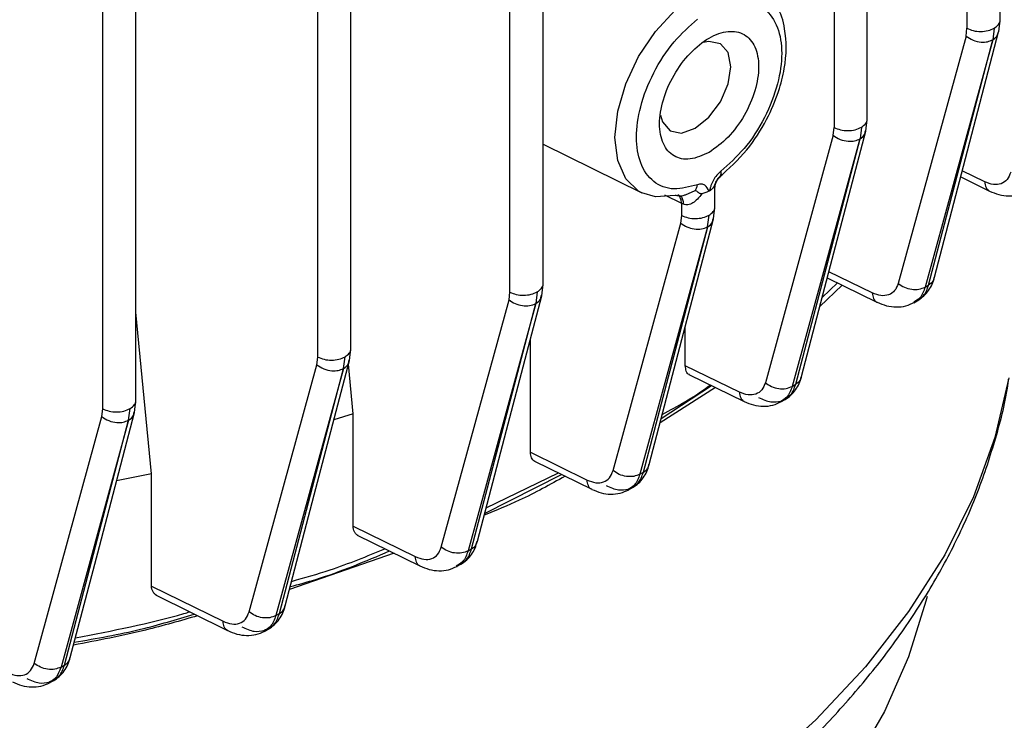
# Model space of a CAD drawing. Units: millimetres. Extents: x 5 to 415, y 5 to 292.
# Drawn here: x 360 to 364, y 235 to 238 of the extents above; entities that cross this region are included whole.
import ezdxf

# ---------------------------------------------------------------- set-up
doc = ezdxf.new("R2010")
doc.units = ezdxf.units.MM

msp = doc.modelspace()

# ---------------------------------------------------------------- linework, layer by layer
at = {"color": 7, "linetype": 'Continuous', "lineweight": 25}
for p, q in [((362.47102, 236.80012), (362.47102, 245.38033)), ((362.33032, 236.76643), (362.33032, 245.34358)), ((361.65304, 236.52394), (361.65304, 245.10272)), ((361.51234, 236.49026), (361.51234, 245.06717)), ((360.59771, 236.26987), (360.59771, 244.84642)), ((360.73841, 236.30355), (360.73841, 244.88329)), ((364.27487, 239.06294), (364.27487, 237.88899)), ((364.41556, 237.92268), (364.41556, 239.09783)), ((363.85017, 237.5007), (363.85017, 238.67585)), ((363.70947, 238.64096), (363.70947, 237.46702)), ((364.27075, 237.85603), (364.27487, 237.88899)), ((364.39115, 237.88987), (364.38539, 237.84067)), ((364.40975, 237.8738), (364.41551, 237.92345)), ((364.27075, 237.85603), (363.9825, 236.80327)), ((364.38518, 237.84054), (364.09692, 236.78777)), ((364.11185, 236.79657), (364.38539, 237.84067)), ((363.84435, 237.4518), (363.85012, 237.50147)), ((363.70535, 237.43405), (363.417, 236.38098)), ((363.70535, 237.43405), (363.70947, 237.46702)), ((363.82576, 237.4679), (363.81989, 237.41863)), ((362.47102, 237.39668), (362.89077, 237.18902)), ((363.81968, 237.41851), (363.53132, 236.36543)), ((363.54626, 236.37412), (363.81989, 237.41863)), ((363.22423, 237.25914), (363.23378, 237.26898)), ((364.24809, 237.2567), (364.37011, 237.19667)), ((363.20199, 237.12651), (363.20199, 237.20231)), ((363.06904, 237.13996), (363.06129, 237.14324)), ((363.06129, 237.09283), (363.06129, 237.14324)), ((363.05717, 237.05987), (363.06129, 237.09283)), ((363.1714, 237.04427), (363.17758, 237.09371)), ((363.19616, 237.07758), (363.20194, 237.12728)), ((362.76882, 236.00686), (363.05717, 237.05987)), ((363.1714, 237.04427), (362.88305, 235.99125)), ((362.89798, 235.99981), (363.17161, 237.04439)), ((362.46519, 236.75116), (362.47097, 236.80089)), ((363.65886, 236.74367), (363.72397, 236.80586)), ((363.6807, 236.82706), (363.89178, 236.72367)), ((362.3262, 236.73347), (362.33032, 236.76643)), ((362.44661, 236.76731), (362.44054, 236.71793)), ((363.74356, 236.79627), (363.64882, 236.70536)), ((364.09692, 236.78777), (364.11185, 236.79657)), ((362.03796, 235.68089), (362.3262, 236.73347)), ((362.44033, 236.71781), (362.1521, 235.66523)), ((362.16702, 235.67366), (362.44054, 236.71793)), ((364.04915, 236.72147), (364.06974, 236.73361)), ((360.80509, 235.9933), (360.73841, 236.68159)), ((363.07643, 236.4533), (363.07643, 236.62051)), ((362.41712, 236.0847), (362.41712, 236.56763)), ((361.6472, 236.47496), (361.65299, 236.52471)), ((361.50822, 236.45729), (361.51234, 236.49026)), ((361.62225, 236.44158), (361.62863, 236.49114)), ((361.22021, 235.40553), (361.50822, 236.45729)), ((361.62225, 236.44158), (361.33425, 235.38982)), ((361.34915, 235.39813), (361.62246, 236.44169)), ((361.6625, 236.24787), (361.64307, 236.45919)), ((363.3065, 236.34082), (363.07643, 236.4533)), ((363.09098, 236.41644), (363.32637, 236.30137)), ((363.20523, 236.36059), (362.96894, 236.21019)), ((362.97365, 236.22816), (363.18778, 236.36912)), ((363.53132, 236.36543), (363.54626, 236.37412)), ((360.73257, 236.25454), (360.73836, 236.30432)), ((363.48322, 236.29896), (363.50381, 236.31093)), ((360.59359, 236.2369), (360.59771, 236.26987)), ((360.70752, 236.22112), (360.714, 236.27075)), ((360.30594, 235.18639), (360.59359, 236.2369)), ((360.70752, 236.22112), (360.41989, 235.17062)), ((360.43477, 235.1788), (360.70773, 236.22124)), ((361.6625, 236.24787), (361.58111, 236.22262)), ((361.6625, 235.77075), (361.6625, 236.24787)), ((362.41712, 236.0847), (362.65832, 235.96672)), ((362.43473, 236.04635), (362.67811, 235.92731)), ((360.80509, 235.9933), (360.65624, 235.96306)), ((360.80509, 235.51567), (360.80509, 235.9933)), ((362.22244, 235.82443), (362.54971, 235.99011)), ((362.2286, 235.84791), (362.53617, 235.99673)), ((362.88305, 235.99125), (362.89798, 235.99981)), ((362.8346, 235.9246), (362.85518, 235.9364)), ((361.6625, 235.77075), (361.92734, 235.64083)), ((361.67997, 235.73248), (361.947, 235.60149)), ((362.1521, 235.66523), (362.16702, 235.67366)), ((361.83769, 235.65511), (361.39193, 235.50028)), ((362.10328, 235.59839), (362.12386, 235.61002)), ((360.80509, 235.51567), (361.10934, 235.36561)), ((360.82214, 235.47762), (361.12881, 235.32636)), ((361.33425, 235.38982), (361.34915, 235.39813)), ((361.28505, 235.32278), (361.30563, 235.33425)), ((360.41989, 235.17062), (360.43477, 235.1788)), ((360.37029, 235.10337), (360.39086, 235.11467))]:
    msp.add_line(p, q, dxfattribs=at)
at = {"color": 8, "linetype": 'Continuous', "lineweight": 25}
for p, q in [((364.35024, 237.23612), (364.25497, 237.28299)), ((363.06129, 237.14324), (362.98856, 237.17925)), ((363.11711, 237.1973), (363.07571, 237.17961)), ((363.87188, 236.76314), (363.6876, 236.8534))]:
    msp.add_line(p, q, dxfattribs=at)
at = {"color": 8, "linetype": 'Continuous', "lineweight": 25, "flags": 128}
msp.add_lwpolyline([(362.89077, 237.18902), (362.87779, 237.19618), (362.82306, 237.24894), (362.78872, 237.32677), (362.77701, 237.42455), (362.78872, 237.53584), (362.82306, 237.65332), (362.87779, 237.76927), (362.94929, 237.87606), (363.03288, 237.96666)], dxfattribs=at)
at = {"color": 7, "linetype": 'Continuous', "lineweight": 25, "flags": 128}
for points in [[(364.13621, 236.82964), (364.25997, 237.30207), (364.40974, 237.87373)], [(362.97015, 237.51896), (362.97885, 237.49065), (363.01166, 237.4529), (363.06075, 237.44336), (363.11866, 237.46349), (363.17656, 237.51022), (363.22566, 237.57644), (363.25846, 237.65206), (363.26998, 237.72558), (363.25846, 237.7858), (363.22566, 237.82356), (363.17656, 237.8331), (363.15238, 237.82804)], [(363.57069, 236.40712), (363.6945, 236.87974), (363.84432, 237.45164)], [(363.03288, 237.17785), (362.94929, 237.17195), (362.89077, 237.18902)], [(362.92253, 236.03301), (363.04634, 236.50566), (363.19616, 237.07759)], [(362.19166, 235.70689), (362.31543, 236.1794), (362.46519, 236.75116)], [(361.37388, 235.43139), (361.49756, 235.90358), (361.6472, 236.47496)], [(364.45349, 236.40196), (364.39393, 236.14714), (364.3026, 235.89548), (364.18, 235.64828), (364.02676, 235.40685), (363.84368, 235.17245), (363.63173, 234.94631), (363.39201, 234.7296), (363.12578, 234.52346), (362.83442, 234.32897), (362.51947, 234.14716), (362.18258, 233.97896), (361.8255, 233.82527), (361.45011, 233.68688), (361.05837, 233.56452), (360.65233, 233.45884), (360.23412, 233.37037), (359.80592, 233.2996), (359.36998, 233.24688), (358.92857, 233.21249)], [(360.45959, 235.21209), (360.58311, 235.68378), (360.73257, 236.25454)], [(364.10511, 235.47057), (364.10043, 235.45142), (364.0265, 235.21485), (363.92352, 234.98193), (363.79202, 234.75385), (363.63266, 234.53176), (363.44627, 234.31679), (363.23379, 234.11006), (362.9963, 233.9126), (362.73501, 233.72542), (362.45127, 233.54948)]]:
    msp.add_lwpolyline(points, dxfattribs=at)
at = {"color": 7, "linetype": 'Continuous', "lineweight": 25}
for points, knots in [([(363.22008, 237.25478), (363.26106, 237.29144), (363.33758, 237.35988), (363.42245, 237.4933), (363.47365, 237.61295), (363.50755, 237.74583), (363.50806, 237.87096), (363.47748, 237.97537), (363.44172, 238.00939), (363.42808, 238.02237)], [0, 0, 0, 0, 0.18209718, 0.34003407, 0.47392354, 0.58380169, 0.785649, 0.91825256, 1, 1, 1, 1]), ([(363.22719, 237.98483), (363.26128, 237.994), (363.33168, 238.01295), (363.41801, 237.97864), (363.47395, 237.89969), (363.49243, 237.78597), (363.47395, 237.65091), (363.41801, 237.50737), (363.33168, 237.37339), (363.26128, 237.31105), (363.22719, 237.28087)], [0, 0, 0, 0, 0.1210383, 0.25, 0.3789617, 0.5, 0.6210383, 0.75, 0.8789617, 1, 1, 1, 1]), ([(363.12797, 237.22359), (363.09388, 237.21442), (363.02348, 237.19547), (362.93715, 237.22978), (362.88121, 237.30874), (362.86273, 237.42245), (362.88121, 237.55751), (362.93715, 237.70105), (363.02348, 237.83503), (363.09388, 237.89737), (363.12797, 237.92755)], [0, 0, 0, 0, 0.1210383, 0.25, 0.3789617, 0.5, 0.6210383, 0.75, 0.8789617, 1, 1, 1, 1]), ([(364.27075, 237.85603), (364.28027, 237.84955), (364.2993, 237.83659), (364.3332, 237.8293), (364.3632, 237.83078), (364.37785, 237.83729), (364.38518, 237.84054)], [0, 0, 0, 0, 0.2795779, 0.558967, 0.7792737, 1, 1, 1, 1]), ([(363.70535, 237.43405), (363.71486, 237.42758), (363.73388, 237.41464), (363.76773, 237.40734), (363.7977, 237.40879), (363.81235, 237.41527), (363.81968, 237.41851)], [0, 0, 0, 0, 0.27957927, 0.55896992, 0.77927586, 1, 1, 1, 1]), ([(363.22719, 237.28087), (363.22132, 237.27559), (363.20955, 237.26501), (363.19532, 237.24283), (363.1869, 237.22332), (363.18195, 237.20883), (363.17944, 237.2014), (363.17816, 237.19763), (363.17776, 237.19647), (363.17763, 237.19608), (363.17758, 237.19594)], [0, 0, 0, 0, 0.249429, 0.4995889, 0.7498042, 0.8748786, 0.962818, 0.9877536, 0.995463, 1, 1, 1, 1]), ([(363.22423, 237.25914), (363.22003, 237.25499), (363.21247, 237.2475), (363.20548, 237.23487), (363.2016, 237.22506), (363.199, 237.21815), (363.19775, 237.21569), (363.19713, 237.21447)], [0, 0, 0, 0, 0.3230394, 0.5826341, 0.7958652, 0.8985944, 1, 1, 1, 1]), ([(363.20199, 237.20205), (363.20233, 237.20841), (363.20304, 237.22139), (363.21031, 237.2398), (363.22131, 237.25621), (363.2314, 237.26432), (363.23638, 237.26832)], [0, 0, 0, 0, 0.2472513, 0.505184, 0.756055, 1, 1, 1, 1]), ([(364.46111, 237.27616), (364.45664, 237.26518), (364.4477, 237.24316), (364.4213, 237.22568), (364.38806, 237.22144), (364.36284, 237.23123), (364.35024, 237.23612)], [0, 0, 0, 0, 0.2498715, 0.5006902, 0.7506173, 1, 1, 1, 1]), ([(363.17758, 237.19594), (363.17744, 237.19618), (363.17211, 237.20563), (363.16441, 237.22059), (363.14565, 237.22818), (363.13386, 237.22512), (363.12797, 237.22359)], [0, 0, 0, 0, 0.0127717, 0.4996215, 0.7496902, 1, 1, 1, 1]), ([(363.07571, 237.17961), (363.07396, 237.17881), (363.06598, 237.17513), (363.05042, 237.1741), (363.03848, 237.17665), (363.03288, 237.17785)], [0, 0, 0, 0, 0.129856, 0.592009, 1, 1, 1, 1]), ([(363.14669, 237.18535), (363.14062, 237.17719), (363.12952, 237.16226), (363.10947, 237.14552), (363.09188, 237.13792), (363.07804, 237.13718), (363.07198, 237.13905), (363.06904, 237.13996)], [0, 0, 0, 0, 0.3014509, 0.5516557, 0.7944155, 0.9002578, 1, 1, 1, 1]), ([(363.14669, 237.18535), (363.14496, 237.18521), (363.14148, 237.18494), (363.1355, 237.18689), (363.13258, 237.1894), (363.13083, 237.19098), (363.13074, 237.19106), (363.12867, 237.19294), (363.12457, 237.19683), (363.1198, 237.19713), (363.11711, 237.1973)], [0, 0, 0, 0, 0.1013712, 0.2041017, 0.4172955, 0.417686, 0.4204823, 0.428001, 0.6768819, 1, 1, 1, 1]), ([(363.17758, 237.19594), (363.17321, 237.19371), (363.16403, 237.18902), (363.15266, 237.18661), (363.14669, 237.18535)], [0, 0, 0, 0, 0.475245, 1, 1, 1, 1]), ([(363.19713, 237.21447), (363.1944, 237.2106), (363.18952, 237.20368), (363.18123, 237.19831), (363.17758, 237.19594)], [0, 0, 0, 0, 0.5596172, 1, 1, 1, 1]), ([(364.37042, 237.19649), (364.38383, 237.19079), (364.4111, 237.17922), (364.45323, 237.17431), (364.49444, 237.17841), (364.51825, 237.19018), (364.53022, 237.1961)], [0, 0, 0, 0, 0.24058339, 0.48917376, 0.74306846, 1, 1, 1, 1]), ([(363.05717, 237.05987), (363.06556, 237.05403), (363.08232, 237.04235), (363.11416, 237.03381), (363.14614, 237.03352), (363.16297, 237.04068), (363.1714, 237.04427)], [0, 0, 0, 0, 0.2499313, 0.4998736, 0.7495777, 1, 1, 1, 1]), ([(363.9825, 236.80327), (363.97808, 236.79224), (363.96925, 236.77018), (363.9428, 236.75283), (363.9096, 236.74873), (363.88444, 236.75834), (363.87188, 236.76314)], [0, 0, 0, 0, 0.2500069, 0.5004536, 0.7506183, 1, 1, 1, 1]), ([(363.9825, 236.80327), (363.9909, 236.79742), (364.00771, 236.78572), (364.03963, 236.77719), (364.07167, 236.77694), (364.0885, 236.78416), (364.09692, 236.78777)], [0, 0, 0, 0, 0.2499305, 0.4998724, 0.7495745, 1, 1, 1, 1]), ([(364.06731, 236.73245), (364.07565, 236.73812), (364.09225, 236.74939), (364.11198, 236.77278), (364.12751, 236.79937), (364.13334, 236.81969), (364.13622, 236.8297)], [0, 0, 0, 0, 0.2563927, 0.5100687, 0.758562, 1, 1, 1, 1]), ([(362.3262, 236.73347), (362.33458, 236.72764), (362.35132, 236.71597), (362.38312, 236.70743), (362.41507, 236.7071), (362.4319, 236.71424), (362.44033, 236.71781)], [0, 0, 0, 0, 0.2499313, 0.4998739, 0.7495797, 1, 1, 1, 1]), ([(363.89208, 236.72348), (363.90545, 236.71784), (363.93264, 236.70637), (363.97462, 236.70165), (364.01572, 236.70564), (364.03961, 236.71718), (364.05162, 236.72299)], [0, 0, 0, 0, 0.2403328, 0.4888878, 0.7430938, 1, 1, 1, 1]), ([(361.50822, 236.45729), (361.51769, 236.45084), (361.53664, 236.43793), (361.57036, 236.43061), (361.60026, 236.43198), (361.61491, 236.43837), (361.62225, 236.44158)], [0, 0, 0, 0, 0.27958181, 0.55897849, 0.77928307, 1, 1, 1, 1]), ([(363.09355, 236.41548), (363.09328, 236.41552), (363.087, 236.41648), (363.0793, 236.4289), (363.07739, 236.44515), (363.07643, 236.4533)], [0, 0, 0, 0, 0.0215802, 0.5094968, 1, 1, 1, 1]), ([(358.68737, 233.08471), (358.70494, 233.085), (358.77817, 233.08622), (358.94313, 233.09561), (359.18536, 233.11162), (359.47215, 233.13969), (359.77045, 233.17737), (360.07891, 233.22629), (360.39206, 233.28658), (360.7063, 233.35848), (361.01867, 233.44201), (361.32669, 233.53708), (361.62827, 233.64354), (361.92156, 233.76116), (362.20497, 233.88968), (362.47703, 234.02877), (362.73645, 234.17811), (362.98202, 234.33735), (363.21262, 234.5061), (363.42719, 234.68396), (363.62475, 234.87052), (363.80434, 235.06534), (363.96502, 235.26797), (364.10598, 235.47791), (364.22608, 235.69468), (364.3254, 235.91768), (364.39963, 236.14664), (364.44158, 236.30675), (364.45148, 236.39065), (364.45209, 236.39588)], [0, 0, 0, 0, 0.0061376, 0.0255756, 0.0578226, 0.0912405, 0.1270247, 0.1642965, 0.2027027, 0.2419625, 0.2818783, 0.3223061, 0.3631395, 0.404299, 0.4457247, 0.4873714, 0.5292046, 0.5711981, 0.6133295, 0.6555766, 0.697924, 0.7403584, 0.7828708, 0.8254589, 0.8681334, 0.9109248, 0.9538919, 0.9971281, 1, 1, 1, 1]), ([(363.417, 236.38098), (363.41259, 236.36997), (363.40376, 236.34792), (363.37734, 236.33058), (363.34418, 236.32646), (363.31904, 236.33604), (363.3065, 236.34082)], [0, 0, 0, 0, 0.2500075, 0.500454, 0.7506173, 1, 1, 1, 1]), ([(363.417, 236.38098), (363.42539, 236.37514), (363.44218, 236.36345), (363.47406, 236.35491), (363.50607, 236.35464), (363.5229, 236.36183), (363.53132, 236.36543)], [0, 0, 0, 0, 0.249931, 0.4998731, 0.749576, 1, 1, 1, 1]), ([(363.50109, 236.30962), (363.50953, 236.31529), (363.52631, 236.32655), (363.54624, 236.35003), (363.56193, 236.37676), (363.56781, 236.3972), (363.57071, 236.40728)], [0, 0, 0, 0, 0.25641206, 0.51012273, 0.75862231, 1, 1, 1, 1]), ([(362.97828, 236.24585), (363.04479, 236.28215), (363.11747, 236.32183), (363.17769, 236.36766), (363.1828, 236.37155)], [0, 0, 0, 0, 0.9151287, 1, 1, 1, 1]), ([(363.32667, 236.30118), (363.33995, 236.29558), (363.36696, 236.28417), (363.40868, 236.27939), (363.44958, 236.28322), (363.47342, 236.29458), (363.48541, 236.30029)], [0, 0, 0, 0, 0.2402555, 0.4887528, 0.7429721, 1, 1, 1, 1]), ([(360.59359, 236.2369), (360.60305, 236.23045), (360.62197, 236.21755), (360.65566, 236.21022), (360.68553, 236.21156), (360.70018, 236.21794), (360.70752, 236.22112)], [0, 0, 0, 0, 0.27958268, 0.55898134, 0.77928545, 1, 1, 1, 1]), ([(362.43686, 236.04562), (362.43653, 236.04568), (362.43273, 236.04643), (362.42782, 236.05211), (362.41939, 236.06332), (362.41802, 236.07616), (362.41712, 236.0847)], [0, 0, 0, 0, 0.022792, 0.2658416, 0.5113403, 1, 1, 1, 1]), ([(362.65832, 235.96672), (362.67088, 235.96187), (362.69602, 235.95217), (362.72914, 235.95646), (362.75545, 235.97393), (362.76437, 235.99589), (362.76882, 236.00686)], [0, 0, 0, 0, 0.2493788, 0.4992999, 0.7501233, 1, 1, 1, 1]), ([(362.88305, 235.99125), (362.87462, 235.98767), (362.85779, 235.9805), (362.82581, 235.9808), (362.79397, 235.98934), (362.7772, 236.00102), (362.76882, 236.00686)], [0, 0, 0, 0, 0.250423, 0.5001259, 0.7500679, 1, 1, 1, 1]), ([(362.85218, 235.93495), (362.86071, 235.9406), (362.87767, 235.95185), (362.89782, 235.97542), (362.91367, 236.00229), (362.9196, 236.02287), (362.92253, 236.03301)], [0, 0, 0, 0, 0.2564319, 0.5101767, 0.758682, 1, 1, 1, 1]), ([(362.56473, 235.98276), (362.50122, 235.94755), (362.39298, 235.88755), (362.27085, 235.83731), (362.22038, 235.81656)], [0, 0, 0, 0, 0.5868243, 1, 1, 1, 1]), ([(362.6784, 235.92712), (362.69154, 235.92154), (362.71825, 235.91017), (362.75958, 235.90509), (362.80018, 235.90869), (362.82384, 235.91989), (362.83574, 235.92553)], [0, 0, 0, 0, 0.2403525, 0.4887744, 0.7427212, 1, 1, 1, 1]), ([(361.68404, 235.73051), (361.68084, 235.73261), (361.67444, 235.73683), (361.66779, 235.74639), (361.66331, 235.75762), (361.66277, 235.76638), (361.6625, 235.77075)], [0, 0, 0, 0, 0.2491496, 0.4993753, 0.7507543, 1, 1, 1, 1]), ([(361.40117, 235.53558), (361.4563, 235.55119), (361.59565, 235.59067), (361.72204, 235.64284), (361.79842, 235.67437)], [0, 0, 0, 0, 0.3956255, 1, 1, 1, 1]), ([(361.92734, 235.64083), (361.9399, 235.63602), (361.96506, 235.62639), (361.99826, 235.63047), (362.02471, 235.64781), (362.03355, 235.66987), (362.03796, 235.68089)], [0, 0, 0, 0, 0.249384, 0.4995465, 0.7499908, 1, 1, 1, 1]), ([(362.1521, 235.66523), (362.14367, 235.66166), (362.12684, 235.65452), (362.09489, 235.65484), (362.06309, 235.66339), (362.04634, 235.67505), (362.03796, 235.68089)], [0, 0, 0, 0, 0.250421, 0.5001257, 0.750068, 1, 1, 1, 1]), ([(362.12137, 235.60867), (362.12992, 235.61431), (362.14693, 235.62552), (362.16704, 235.64919), (362.18282, 235.67615), (362.18874, 235.69675), (362.19166, 235.70689)], [0, 0, 0, 0, 0.2560904, 0.5098016, 0.7585359, 1, 1, 1, 1]), ([(361.39524, 235.51294), (361.43167, 235.5229), (361.58202, 235.56402), (361.71608, 235.62143), (361.81766, 235.66494)], [0, 0, 0, 0, 0.24225049, 1, 1, 1, 1]), ([(361.94729, 235.6013), (361.96042, 235.59571), (361.98715, 235.58433), (362.02849, 235.57934), (362.06914, 235.58282), (362.09295, 235.59384), (362.10493, 235.59938)], [0, 0, 0, 0, 0.2400804, 0.488462, 0.7427185, 1, 1, 1, 1]), ([(360.82937, 235.47416), (360.82594, 235.47633), (360.81888, 235.4808), (360.81128, 235.49059), (360.80603, 235.50224), (360.8054, 235.5112), (360.80509, 235.51567)], [0, 0, 0, 0, 0.23885332, 0.49148639, 0.74619191, 1, 1, 1, 1]), ([(361.30207, 235.33252), (361.31078, 235.33816), (361.32812, 235.34938), (361.34871, 235.37312), (361.36488, 235.40028), (361.37091, 235.42112), (361.37389, 235.43139)], [0, 0, 0, 0, 0.2564722, 0.5102829, 0.7587983, 1, 1, 1, 1]), ([(361.00141, 235.3892), (360.92795, 235.36792), (360.75751, 235.31855), (360.57635, 235.28401), (360.47328, 235.26436)], [0, 0, 0, 0, 0.4310223, 1, 1, 1, 1]), ([(360.47642, 235.27636), (360.57165, 235.2929), (360.7484, 235.32359), (360.91133, 235.37353), (360.98647, 235.39657)], [0, 0, 0, 0, 0.5388154, 1, 1, 1, 1]), ([(360.48153, 235.29588), (360.63888, 235.32561), (360.805, 235.35699), (360.95935, 235.40347), (360.96751, 235.40592)], [0, 0, 0, 0, 0.9471635, 1, 1, 1, 1]), ([(361.10934, 235.36561), (361.12192, 235.36076), (361.14713, 235.35106), (361.18042, 235.35508), (361.20693, 235.3724), (361.21579, 235.3945), (361.22021, 235.40553)], [0, 0, 0, 0, 0.2493839, 0.4995465, 0.7499891, 1, 1, 1, 1]), ([(361.33425, 235.38982), (361.32582, 235.38626), (361.30899, 235.37916), (361.27707, 235.3795), (361.24531, 235.38805), (361.22858, 235.3997), (361.22021, 235.40553)], [0, 0, 0, 0, 0.2504191, 0.5001254, 0.750068, 1, 1, 1, 1]), ([(361.12909, 235.32618), (361.14218, 235.32057), (361.1688, 235.30915), (361.21003, 235.30401), (361.25061, 235.30729), (361.27445, 235.31815), (361.28644, 235.32361)], [0, 0, 0, 0, 0.239983, 0.4883073, 0.7425875, 1, 1, 1, 1]), ([(360.38703, 235.11282), (360.39584, 235.11845), (360.41336, 235.12965), (360.43418, 235.15349), (360.45051, 235.18079), (360.4566, 235.20176), (360.45959, 235.21209)], [0, 0, 0, 0, 0.25649209, 0.51033434, 0.7588543, 1, 1, 1, 1]), ([(360.19469, 235.14666), (360.20731, 235.14176), (360.23259, 235.13193), (360.26601, 235.13587), (360.29262, 235.15318), (360.3015, 235.17533), (360.30594, 235.18639)], [0, 0, 0, 0, 0.2493834, 0.4995461, 0.7499866, 1, 1, 1, 1]), ([(360.41989, 235.17062), (360.41146, 235.16708), (360.39462, 235.16), (360.36273, 235.16037), (360.33101, 235.16892), (360.3143, 235.18056), (360.30594, 235.18639)], [0, 0, 0, 0, 0.2504172, 0.500125, 0.7500679, 1, 1, 1, 1]), ([(360.21418, 235.10737), (360.22723, 235.10172), (360.25378, 235.09021), (360.29495, 235.08489), (360.33552, 235.08795), (360.35942, 235.09866), (360.37144, 235.10405)], [0, 0, 0, 0, 0.2398787, 0.488146, 0.7424536, 1, 1, 1, 1])]:
    msp.add_open_spline(points, degree=3, knots=knots, dxfattribs=at)
for points in [[(364.27487, 237.88899), (364.28349, 237.88523), (364.30073, 237.87771), (364.33334, 237.8747), (364.36581, 237.87821), (364.38271, 237.88598), (364.39115, 237.88987)], [(363.17758, 237.36095), (363.20515, 237.38052), (363.26029, 237.41967), (363.33042, 237.51641), (363.37727, 237.62385), (363.39372, 237.72902), (363.37727, 237.815), (363.33042, 237.86893), (363.26029, 237.88256), (363.17758, 237.85381), (363.09487, 237.78706), (363.02474, 237.69247), (362.97789, 237.58444), (362.96144, 237.47947), (362.97789, 237.3933), (363.02474, 237.33995), (363.09487, 237.32417), (363.15001, 237.34869), (363.17758, 237.36095)], [(363.70947, 237.46702), (363.71809, 237.46326), (363.73534, 237.45574), (363.76795, 237.45273), (363.80042, 237.45623), (363.81731, 237.46401), (363.82576, 237.4679)], [(363.22719, 237.28087), (363.22759, 237.27651), (363.22837, 237.26779), (363.22561, 237.26202), (363.22423, 237.25914)], [(363.11711, 237.1973), (363.11973, 237.2009), (363.12497, 237.2081), (363.12697, 237.21843), (363.12797, 237.22359)], [(363.06129, 237.09283), (363.06991, 237.08907), (363.08716, 237.08155), (363.11977, 237.07854), (363.15223, 237.08204), (363.16913, 237.08982), (363.17758, 237.09371)], [(362.33032, 236.76643), (362.33894, 236.76267), (362.35619, 236.75515), (362.3888, 236.75214), (362.42127, 236.75565), (362.43816, 236.76342), (362.44661, 236.76731)], [(361.51234, 236.49026), (361.52096, 236.4865), (361.53821, 236.47898), (361.57082, 236.47597), (361.60328, 236.47947), (361.62018, 236.48725), (361.62863, 236.49114)], [(360.59771, 236.26987), (360.60633, 236.26611), (360.62358, 236.25859), (360.65619, 236.25558), (360.68865, 236.25908), (360.70555, 236.26686), (360.714, 236.27075)]]:
    msp.add_open_spline(points, degree=3, dxfattribs=at)
at = {"color": 8, "linetype": 'Continuous', "lineweight": 25}
for points, knots in [([(364.39115, 237.88987), (364.39762, 237.89472), (364.41054, 237.90442), (364.41746, 237.91741), (364.41543, 237.92367), (364.41536, 237.92387)], [0, 0, 0, 0, 0.4917586, 0.9835173, 1, 1, 1, 1]), ([(364.38539, 237.84067), (364.39241, 237.84578), (364.40484, 237.85484), (364.40752, 237.86827), (364.40868, 237.87413)], [0, 0, 0, 0, 0.564323, 1, 1, 1, 1]), ([(363.82576, 237.4679), (363.83222, 237.47275), (363.84514, 237.48244), (363.85207, 237.49544), (363.85004, 237.50169), (363.84997, 237.50189)], [0, 0, 0, 0, 0.4917586, 0.9835173, 1, 1, 1, 1]), ([(363.81989, 237.41863), (363.82787, 237.4244), (363.8405, 237.43352), (363.84194, 237.44723), (363.84247, 237.45228)], [0, 0, 0, 0, 0.6315524, 1, 1, 1, 1]), ([(364.35024, 237.23612), (364.35162, 237.22763), (364.35437, 237.21065), (364.36373, 237.19898), (364.37017, 237.19674), (364.37048, 237.19663)], [0, 0, 0, 0, 0.4875097, 0.9750442, 1, 1, 1, 1]), ([(363.06129, 237.14324), (363.06015, 237.15095), (363.05785, 237.16636), (363.05039, 237.17829), (363.04468, 237.18059), (363.04439, 237.18071)], [0, 0, 0, 0, 0.4871702, 0.9738684, 1, 1, 1, 1]), ([(363.06904, 237.13996), (363.06842, 237.14678), (363.06718, 237.16042), (363.06102, 237.17281), (363.055, 237.17542), (363.05299, 237.17629)], [0, 0, 0, 0, 0.400145, 0.8000483, 1, 1, 1, 1]), ([(363.20145, 237.20231), (363.20155, 237.20296), (363.20191, 237.20523), (363.19912, 237.21061), (363.19713, 237.21447)], [0, 0, 0, 0, 0.28312193, 1, 1, 1, 1]), ([(363.17758, 237.09371), (363.18404, 237.09856), (363.19696, 237.10826), (363.20389, 237.12125), (363.20185, 237.1275), (363.20179, 237.12771)], [0, 0, 0, 0, 0.49175864, 0.98351728, 1, 1, 1, 1]), ([(363.17161, 237.04439), (363.17961, 237.05015), (363.19229, 237.05927), (363.19375, 237.073), (363.19429, 237.07807)], [0, 0, 0, 0, 0.6310621, 1, 1, 1, 1]), ([(362.44661, 236.76731), (362.45307, 236.77216), (362.46599, 236.78186), (362.47292, 236.79485), (362.47089, 236.80111), (362.47082, 236.80131)], [0, 0, 0, 0, 0.4917586, 0.9835173, 1, 1, 1, 1]), ([(364.13513, 236.82996), (364.13397, 236.82413), (364.1313, 236.81072), (364.11888, 236.80168), (364.11185, 236.79657)], [0, 0, 0, 0, 0.4345447, 1, 1, 1, 1]), ([(363.87188, 236.76314), (363.87326, 236.75467), (363.87602, 236.73774), (363.88536, 236.72605), (363.8918, 236.72376), (363.89216, 236.72364)], [0, 0, 0, 0, 0.4859735, 0.9719703, 1, 1, 1, 1]), ([(364.09692, 236.78777), (364.09079, 236.77073), (364.08047, 236.74204), (364.0577, 236.72942), (364.04845, 236.7243)], [0, 0, 0, 0, 0.59382042, 1, 1, 1, 1]), ([(364.06653, 236.73524), (364.07486, 236.73995), (364.09616, 236.75198), (364.10591, 236.77969), (364.11185, 236.79657)], [0, 0, 0, 0, 0.3910236, 1, 1, 1, 1]), ([(362.44054, 236.71793), (362.44856, 236.72368), (362.46129, 236.73281), (362.46276, 236.74656), (362.46331, 236.75164)], [0, 0, 0, 0, 0.6305688, 1, 1, 1, 1]), ([(361.62863, 236.49114), (361.63509, 236.49599), (361.64801, 236.50569), (361.65493, 236.51868), (361.6529, 236.52493), (361.65284, 236.52514)], [0, 0, 0, 0, 0.4917586, 0.9835173, 1, 1, 1, 1]), ([(361.62246, 236.44169), (361.6305, 236.44745), (361.64327, 236.45658), (361.64477, 236.47035), (361.64532, 236.47545)], [0, 0, 0, 0, 0.6300743, 1, 1, 1, 1]), ([(363.5696, 236.40744), (363.56843, 236.40163), (363.56574, 236.38824), (363.5533, 236.37922), (363.54626, 236.37411)], [0, 0, 0, 0, 0.4335561, 1, 1, 1, 1]), ([(363.3065, 236.34082), (363.30787, 236.33239), (363.31062, 236.31552), (363.31993, 236.30382), (363.32636, 236.30149), (363.32675, 236.30135)], [0, 0, 0, 0, 0.4846172, 0.96925586, 1, 1, 1, 1]), ([(363.53132, 236.36543), (363.52515, 236.3484), (363.51467, 236.3195), (363.49169, 236.30679), (363.48226, 236.30157)], [0, 0, 0, 0, 0.589639, 1, 1, 1, 1]), ([(363.50036, 236.31239), (363.50887, 236.31719), (363.53036, 236.32932), (363.54027, 236.35724), (363.54626, 236.37411)], [0, 0, 0, 0, 0.3954187, 1, 1, 1, 1]), ([(360.714, 236.27075), (360.72046, 236.2756), (360.73338, 236.28529), (360.74031, 236.29829), (360.73827, 236.30454), (360.73821, 236.30474)], [0, 0, 0, 0, 0.4917586, 0.9835173, 1, 1, 1, 1]), ([(363.38772, 236.31807), (363.40592, 236.30996), (363.4405, 236.29455), (363.46929, 236.30028), (363.48293, 236.30299)], [0, 0, 0, 0, 0.52618048, 1, 1, 1, 1]), ([(360.70773, 236.22124), (360.7158, 236.22699), (360.72861, 236.23612), (360.73013, 236.24992), (360.73069, 236.25503)], [0, 0, 0, 0, 0.6295782, 1, 1, 1, 1]), ([(362.89798, 235.99981), (362.90504, 236.00492), (362.91756, 236.01397), (362.92028, 236.02744), (362.92146, 236.03332)], [0, 0, 0, 0, 0.5637625, 1, 1, 1, 1]), ([(362.67856, 235.92752), (362.67812, 235.9276), (362.67124, 235.92882), (362.66244, 235.94177), (362.65969, 235.9584), (362.65832, 235.96672)], [0, 0, 0, 0, 0.03284353, 0.51568807, 1, 1, 1, 1]), ([(362.88305, 235.99125), (362.87675, 235.9743), (362.8659, 235.94512), (362.84258, 235.93213), (362.83281, 235.92669)], [0, 0, 0, 0, 0.5810741, 1, 1, 1, 1]), ([(362.8515, 235.93769), (362.86017, 235.94257), (362.88188, 235.9548), (362.89194, 235.98292), (362.89798, 235.99981)], [0, 0, 0, 0, 0.39936549, 1, 1, 1, 1]), ([(362.73912, 235.94356), (362.75733, 235.93543), (362.79141, 235.92021), (362.81982, 235.92582), (362.83305, 235.92843)], [0, 0, 0, 0, 0.5344152, 1, 1, 1, 1]), ([(362.12, 235.61107), (362.12886, 235.61599), (362.15087, 235.62819), (362.16098, 235.65666), (362.16702, 235.67366)], [0, 0, 0, 0, 0.4027901, 1, 1, 1, 1]), ([(362.16702, 235.67366), (362.1741, 235.67877), (362.18666, 235.68782), (362.1894, 235.70131), (362.19059, 235.70721)], [0, 0, 0, 0, 0.5633481, 1, 1, 1, 1]), ([(361.94745, 235.60172), (361.94699, 235.6018), (361.94013, 235.60306), (361.9314, 235.61599), (361.9287, 235.63254), (361.92734, 235.64083)], [0, 0, 0, 0, 0.03481977, 0.51669129, 1, 1, 1, 1]), ([(362.1521, 235.66523), (362.14581, 235.64815), (362.13502, 235.61884), (362.11159, 235.60596), (362.10181, 235.60058)], [0, 0, 0, 0, 0.5825515, 1, 1, 1, 1]), ([(361.34915, 235.39813), (361.35625, 235.40323), (361.36886, 235.41228), (361.37162, 235.4258), (361.37282, 235.4317)], [0, 0, 0, 0, 0.5629306, 1, 1, 1, 1]), ([(361.33425, 235.38982), (361.3279, 235.37271), (361.31695, 235.34318), (361.29328, 235.33023), (361.28333, 235.32478)], [0, 0, 0, 0, 0.57965487, 1, 1, 1, 1]), ([(361.30148, 235.33522), (361.31047, 235.34025), (361.33263, 235.35262), (361.343, 235.38117), (361.34915, 235.39813)], [0, 0, 0, 0, 0.4058793, 1, 1, 1, 1]), ([(361.12926, 235.32661), (361.12878, 235.3267), (361.12196, 235.328), (361.11332, 235.34089), (361.11067, 235.35736), (361.10934, 235.36561)], [0, 0, 0, 0, 0.0364157, 0.5175035, 1, 1, 1, 1]), ([(361.18912, 235.34173), (361.2074, 235.33354), (361.24188, 235.31809), (361.27072, 235.32379), (361.28428, 235.32646)], [0, 0, 0, 0, 0.5299907, 1, 1, 1, 1]), ([(360.43477, 235.1788), (360.44189, 235.18389), (360.45454, 235.19295), (360.45732, 235.20648), (360.45853, 235.21241)], [0, 0, 0, 0, 0.5625081, 1, 1, 1, 1]), ([(360.41989, 235.17062), (360.41347, 235.15345), (360.40235, 235.1237), (360.37843, 235.1107), (360.36832, 235.10521)], [0, 0, 0, 0, 0.57722792, 1, 1, 1, 1]), ([(360.38647, 235.11551), (360.39562, 235.12059), (360.41802, 235.13302), (360.42854, 235.16178), (360.43477, 235.1788)], [0, 0, 0, 0, 0.4083754, 1, 1, 1, 1]), ([(360.27387, 235.12248), (360.29221, 235.11421), (360.32678, 235.09862), (360.35576, 235.10427), (360.36936, 235.10693)], [0, 0, 0, 0, 0.5304397, 1, 1, 1, 1])]:
    msp.add_open_spline(points, degree=3, knots=knots, dxfattribs=at)

doc.saveas('drawing.dxf')
